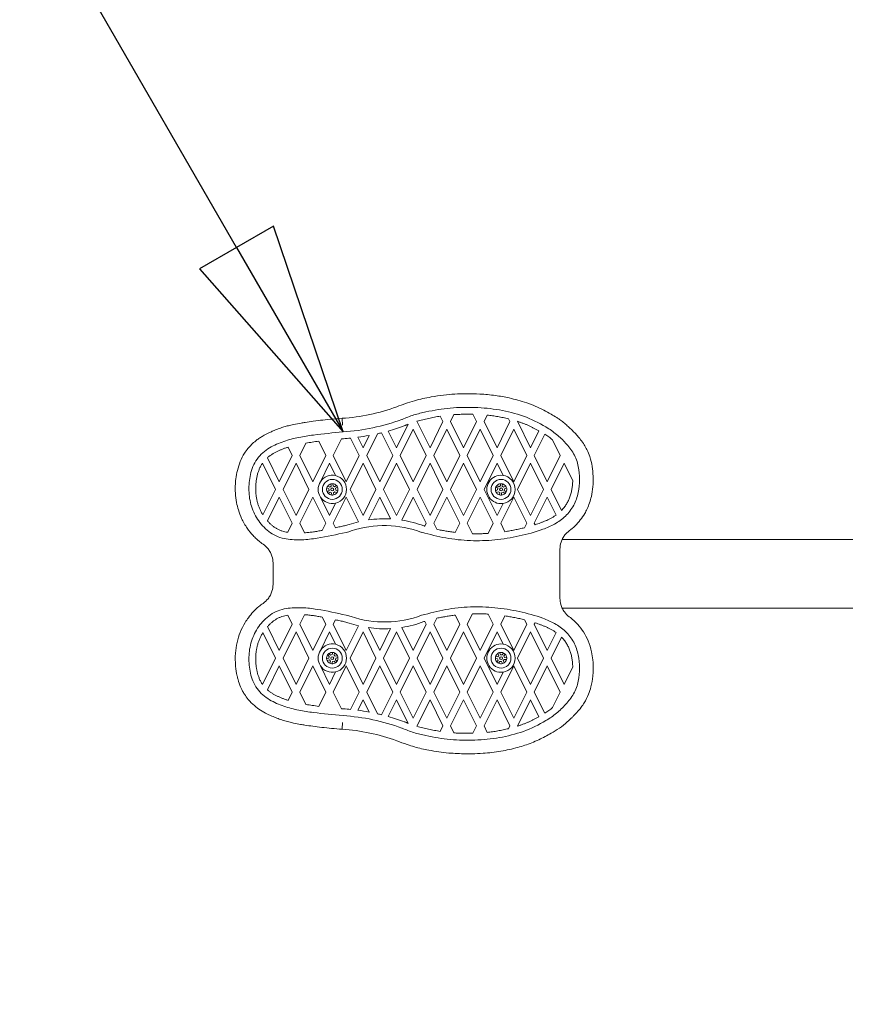
# Model space of a CAD drawing. Units: millimetres. Extents: x 8014 to 20859, y 8616 to 17667.
# Drawn here: x 11291 to 12022, y 11497 to 12364 of the extents above; entities that cross this region are included whole.
import ezdxf

# ---------------------------------------------------------------- set-up
doc = ezdxf.new("R2010")
doc.units = ezdxf.units.MM
doc.header["$LTSCALE"] = 75
for name, color, linetype, lineweight in [('Dimension (ISO)', 7, 'Continuous', 18), ('Symbol (ISO)', 7, 'Continuous', 25), ('Visible (ISO)', 7, 'Continuous', 18)]:
    doc.layers.add(name, color=color, linetype=linetype, lineweight=lineweight)
doc.styles.add('Note Text (ISO)', font='tahoma.ttf')
doc.dimstyles.new('Aplay Dimension Styles M', dxfattribs={"dimscale": 75, "dimtxt": 2.5, "dimasz": 2.5, "dimexe": 3.175, "dimexo": 2, "dimgap": 0.762, "dimtad": 1, "dimdec": 1, "dimlfac": 0.001, "dimrnd": 1e-08, "dimzin": 0, "dimdsep": 46, "dimtxsty": 'Note Text (ISO)', "dimcen": 0.09, "dimdle": 10, "dimclrd": 256, "dimclre": 256, "dimclrt": 7, "dimadec": 0, "dimazin": 0, "dimtfac": 1.40208, "dimtofl": 0, "dimtmove": 0, "dimatfit": 3, "dimfxl": 1, "dimtolj": 1, "dimtzin": 0, "dimlwd": -1, "dimlwe": -1, "dimarcsym": 0})

# ---------------------------------------------------------------- blocks, each defined once
blk = doc.blocks.new('*D35')
at = {"layer": 'Defpoints', "color": 0, "transparency": 16777216}
for p in [(9616.02, 15026.33), (20828.76, 14010.73), (20828.76, 8926.36)]:
    blk.add_point(p, dxfattribs=at)
at = {"layer": 'Dimension (ISO)', "transparency": 16777216}
for p, q in [((9616.02, 14876.33), (9616.02, 8688.23)), ((20828.76, 13860.73), (20828.76, 8688.23)), ((9803.52, 8926.36), (20641.26, 8926.36))]:
    blk.add_line(p, q, dxfattribs=at)
for points in [[(9803.52, 8957.61), (9803.52, 8895.11), (9616.02, 8926.36)], [(20641.26, 8957.61), (20641.26, 8895.11), (20828.76, 8926.36)]]:
    blk.add_solid(points, dxfattribs=at)
at = {"layer": 'Dimension (ISO)', "color": 7, "transparency": 16777216, "insert": (15222.39, 9175.04), "char_height": 187.5, "attachment_point": 2, "style": 'Note Text (ISO)'}
blk.add_mtext('\\A1;11.2 m', dxfattribs=at)
blk = doc.blocks.new('*D36')
at = {"layer": 'Defpoints', "color": 0, "transparency": 16777216}
for p in [(12019.38, 17667.07), (8269.29, 10063.81), (11568.2, 10063.81)]:
    blk.add_point(p, dxfattribs=at)
at = {"layer": 'Dimension (ISO)', "transparency": 16777216}
for p, q in [((11869.38, 17667.07), (8031.16, 17667.07)), ((8269.29, 17479.57), (8269.29, 10251.31)), ((11418.2, 10063.81), (8031.16, 10063.81))]:
    blk.add_line(p, q, dxfattribs=at)
for points in [[(8238.04, 17479.57), (8300.54, 17479.57), (8269.29, 17667.07)], [(8238.04, 10251.31), (8300.54, 10251.31), (8269.29, 10063.81)]]:
    blk.add_solid(points, dxfattribs=at)
at = {"layer": 'Dimension (ISO)', "color": 7, "transparency": 16777216, "insert": (8017.21, 13865.44), "char_height": 187.5, "attachment_point": 2, "rotation": 90, "style": 'Note Text (ISO)'}
blk.add_mtext('\\A1;7.6 m', dxfattribs=at)
blk = doc.blocks.new('Balloon12')
at = {"layer": 'Symbol (ISO)'}
for p, q in [((153.086, 162.18), (150.708, 166.298)), ((153.519, 162.43), (152.653, 161.93)), ((154.336, 160.015), (153.519, 162.43)), ((153.086, 162.18), (154.336, 160.015)), ((152.653, 161.93), (154.336, 160.015))]:
    blk.add_line(p, q, dxfattribs=at)
at = {"layer": 'Symbol (ISO)', "flags": 128}
blk.add_lwpolyline([(152.653, 161.93), (154.336, 160.015), (153.519, 162.43), (152.653, 161.93)], dxfattribs=at)
at = {"layer": 'Symbol (ISO)'}
blk.add_solid([(152.653, 161.93), (154.336, 160.015), (153.519, 162.43), (152.653, 161.93)], dxfattribs=at)

msp = doc.modelspace()

# ---------------------------------------------------------------- linework, layer by layer
at = {"layer": 'Visible (ISO)'}
for p, q in [((11640.22, 12010.58), (11651.77, 11987.2)), ((11651.77, 11987.2), (11663.16, 12010.27)), ((11663.16, 12010.27), (11660.81, 12015.04)), ((11672.85, 12016.34), (11669.86, 12010.27)), ((11669.86, 12010.27), (11681.25, 11987.2)), ((11681.25, 11987.2), (11692.65, 12010.27)), ((11692.65, 12010.27), (11689.48, 12016.69)), ((11702.12, 12015.91), (11699.34, 12010.27)), ((11699.34, 12010.27), (11710.74, 11987.2)), ((11710.74, 11987.2), (11722.14, 12010.27)), ((11722.14, 12010.27), (11720.96, 12012.65)), ((11728.73, 12010.47), (11740.22, 11987.2)), ((11614.99, 12001.95), (11622.28, 11987.2)), ((11622.28, 11987.2), (11632.54, 12007.96)), ((11637.02, 12003.5), (11625.63, 11980.42)), ((11648.42, 11980.42), (11637.02, 12003.5)), ((11666.51, 12003.5), (11655.11, 11980.42)), ((11677.91, 11980.42), (11666.51, 12003.5)), ((11696, 12003.5), (11684.6, 11980.42)), ((11707.39, 11980.42), (11696, 12003.5)), ((11725.48, 12003.5), (11714.08, 11980.42)), ((11736.88, 11980.42), (11725.48, 12003.5)), ((11740.22, 11987.2), (11747.58, 12002.1)), ((11559.96, 11980.42), (11553.75, 11993.01)), ((11573.88, 11995.04), (11566.65, 11980.42)), ((11589.45, 11980.42), (11581.91, 11995.69)), ((11588.24, 11996.42), (11592.79, 11987.2)), ((11592.79, 11987.2), (11598.13, 11998)), ((11605.59, 11999.55), (11596.14, 11980.42)), ((11618.93, 11980.42), (11609.08, 12000.38)), ((11752.8, 11999.1), (11743.57, 11980.42)), ((11766.36, 11980.42), (11759.59, 11994.13)), ((11530.48, 11980.42), (11526.83, 11987.8)), ((11542.55, 11991.33), (11537.17, 11980.42)), ((11508.65, 11978.47), (11519.08, 11957.34)), ((11519.08, 11957.34), (11530.48, 11980.42)), ((11537.17, 11980.42), (11548.57, 11957.34)), ((11548.57, 11957.34), (11559.96, 11980.42)), ((11566.65, 11980.42), (11578.05, 11957.34)), ((11578.05, 11957.34), (11589.45, 11980.42)), ((11596.14, 11980.42), (11607.54, 11957.34)), ((11607.54, 11957.34), (11618.93, 11980.42)), ((11625.63, 11980.42), (11637.02, 11957.34)), ((11637.02, 11957.34), (11648.42, 11980.42)), ((11655.11, 11980.42), (11666.51, 11957.34)), ((11666.51, 11957.34), (11677.91, 11980.42)), ((11684.6, 11980.42), (11696, 11957.34)), ((11696, 11957.34), (11707.39, 11980.42)), ((11714.08, 11980.42), (11725.48, 11957.34)), ((11725.48, 11957.34), (11736.88, 11980.42)), ((11743.57, 11980.42), (11754.97, 11957.34)), ((11754.97, 11957.34), (11766.36, 11980.42)), ((11515.73, 11950.57), (11504.31, 11973.7)), ((11533.82, 11973.65), (11522.43, 11950.57)), ((11545.22, 11950.57), (11533.82, 11973.65)), ((11563.31, 11973.65), (11555.23, 11957.29)), ((11568.71, 11962.71), (11563.31, 11973.65)), ((11592.79, 11973.65), (11581.4, 11950.57)), ((11604.19, 11950.57), (11592.79, 11973.65)), ((11622.28, 11973.65), (11610.88, 11950.57)), ((11633.68, 11950.57), (11622.28, 11973.65)), ((11651.77, 11973.65), (11640.37, 11950.57)), ((11663.16, 11950.57), (11651.77, 11973.65)), ((11681.25, 11973.65), (11669.86, 11950.57)), ((11692.65, 11950.57), (11681.25, 11973.65)), ((11710.74, 11973.65), (11699.34, 11950.57)), ((11716.03, 11962.93), (11710.74, 11973.65)), ((11740.22, 11973.65), (11728.83, 11950.57)), ((11751.62, 11950.57), (11740.22, 11973.65)), ((11769.71, 11973.65), (11758.31, 11950.57)), ((11777.38, 11958.11), (11769.71, 11973.65)), ((11504.66, 11928.15), (11515.73, 11950.57)), ((11522.43, 11950.57), (11533.82, 11927.49)), ((11533.82, 11927.49), (11545.22, 11950.57)), ((11562.74, 11951.1), (11560.96, 11951.96)), ((11561.21, 11948.49), (11562.85, 11949.6)), ((11561.7, 11953.47), (11563.48, 11952.6)), ((11562.85, 11949.6), (11562.74, 11951.1)), ((11563.48, 11952.6), (11564.72, 11953.44)), ((11564.72, 11953.44), (11564.58, 11955.42)), ((11566.25, 11955.54), (11566.39, 11953.56)), ((11566.39, 11953.56), (11567.74, 11952.91)), ((11567.74, 11952.91), (11569.38, 11954.01)), ((11570.32, 11952.63), (11568.68, 11951.52)), ((11568.68, 11951.52), (11568.78, 11950.02)), ((11568.78, 11950.02), (11570.56, 11949.16)), ((11581.4, 11950.57), (11592.79, 11927.49)), ((11592.79, 11927.49), (11604.19, 11950.57)), ((11610.88, 11950.57), (11622.28, 11927.49)), ((11622.28, 11927.49), (11633.68, 11950.57)), ((11640.37, 11950.57), (11651.77, 11927.49)), ((11651.77, 11927.49), (11663.16, 11950.57)), ((11669.86, 11950.57), (11681.25, 11927.49)), ((11681.25, 11927.49), (11692.65, 11950.57)), ((11699.34, 11950.57), (11710.74, 11927.49)), ((11709.43, 11949.24), (11711.23, 11950.07)), ((11711.36, 11951.57), (11709.74, 11952.7)), ((11710.7, 11954.07), (11712.32, 11952.94)), ((11711.23, 11950.07), (11711.36, 11951.57)), ((11712.32, 11952.94), (11713.68, 11953.57)), ((11713.68, 11953.57), (11713.85, 11955.54)), ((11715.52, 11955.4), (11715.35, 11953.43)), ((11715.35, 11953.43), (11716.58, 11952.57)), ((11716.58, 11952.57), (11718.37, 11953.4)), ((11717.28, 11951.05), (11717.15, 11949.55)), ((11717.15, 11949.55), (11718.77, 11948.42)), ((11719.08, 11951.88), (11717.28, 11951.05)), ((11728.83, 11950.57), (11740.22, 11927.49)), ((11740.22, 11927.49), (11751.62, 11950.57)), ((11758.31, 11950.57), (11767.47, 11932.03)), ((11519.08, 11943.79), (11508.7, 11922.78)), ((11530.48, 11920.72), (11519.08, 11943.79)), ((11548.57, 11943.79), (11537.17, 11920.72)), ((11559.96, 11920.72), (11548.57, 11943.79)), ((11555.27, 11943.76), (11563.31, 11927.49)), ((11563.79, 11948.21), (11562.15, 11947.1)), ((11565.14, 11947.56), (11563.79, 11948.21)), ((11565.28, 11945.58), (11565.14, 11947.56)), ((11578.05, 11943.79), (11566.65, 11920.72)), ((11568.05, 11948.52), (11566.81, 11947.68)), ((11566.81, 11947.68), (11566.95, 11945.7)), ((11569.83, 11947.65), (11568.05, 11948.52)), ((11588.8, 11922.04), (11578.05, 11943.79)), ((11607.54, 11943.79), (11597.62, 11923.72)), ((11617.03, 11924.58), (11607.54, 11943.79)), ((11637.02, 11943.79), (11627.02, 11923.53)), ((11648.42, 11920.72), (11637.02, 11943.79)), ((11666.51, 11943.79), (11655.11, 11920.72)), ((11677.91, 11920.72), (11666.51, 11943.79)), ((11696, 11943.79), (11684.6, 11920.72)), ((11707.39, 11920.72), (11696, 11943.79)), ((11711.94, 11948.55), (11710.14, 11947.72)), ((11713.16, 11947.69), (11711.94, 11948.55)), ((11712.99, 11945.72), (11713.16, 11947.69)), ((11725.48, 11943.79), (11714.08, 11920.72)), ((11714.83, 11947.55), (11714.66, 11945.58)), ((11716.19, 11948.18), (11714.83, 11947.55)), ((11717.81, 11947.05), (11716.19, 11948.18)), ((11736.88, 11920.72), (11725.48, 11943.79)), ((11754.97, 11943.79), (11743.57, 11920.72)), ((11762.76, 11928.01), (11754.97, 11943.79)), ((11563.31, 11927.49), (11568.7, 11938.41)), ((11710.74, 11927.49), (11716.02, 11938.18)), ((11526.56, 11912.79), (11530.48, 11920.72)), ((11537.17, 11920.72), (11541.3, 11912.34)), ((11556.9, 11914.51), (11559.96, 11920.72)), ((11566.65, 11920.72), (11568.56, 11916.87)), ((11647.17, 11918.18), (11648.42, 11920.72)), ((11655.11, 11920.72), (11657.73, 11915.42)), ((11673.93, 11912.66), (11677.91, 11920.72)), ((11684.6, 11920.72), (11689.15, 11911.49)), ((11702.98, 11911.78), (11707.39, 11920.72)), ((11714.08, 11920.72), (11717.72, 11913.35)), ((11734.96, 11916.83), (11736.88, 11920.72)), ((11743.57, 11920.72), (11744.2, 11919.44)), ((11842.03, 11906.46), (11768.03, 11906.46)), ((12024.08, 11906.46), (11842.03, 11906.46)), ((11766.18, 11854.56), (11766.18, 11898.07)), ((11513.55, 11885.79), (11513.55, 11866.83)), ((11768.03, 11846.16), (11842.03, 11846.16)), ((12024.08, 11846.16), (11842.03, 11846.16)), ((11530.48, 11831.91), (11526.56, 11839.84)), ((11541.3, 11840.28), (11537.17, 11831.91)), ((11559.96, 11831.91), (11556.9, 11838.12)), ((11657.73, 11837.2), (11655.11, 11831.91)), ((11677.91, 11831.91), (11673.93, 11839.97)), ((11689.15, 11841.13), (11684.6, 11831.91)), ((11707.39, 11831.91), (11702.98, 11840.85)), ((11717.72, 11839.27), (11714.08, 11831.91)), ((11508.7, 11829.85), (11519.08, 11808.83)), ((11519.08, 11808.83), (11530.48, 11831.91)), ((11537.17, 11831.91), (11548.57, 11808.83)), ((11548.57, 11808.83), (11559.96, 11831.91)), ((11568.56, 11835.76), (11566.65, 11831.91)), ((11566.65, 11831.91), (11578.05, 11808.83)), ((11578.05, 11808.83), (11588.8, 11830.59)), ((11597.62, 11828.91), (11607.54, 11808.83)), ((11627.02, 11829.09), (11637.02, 11808.83)), ((11637.02, 11808.83), (11648.42, 11831.91)), ((11648.42, 11831.91), (11647.17, 11834.44)), ((11655.11, 11831.91), (11666.51, 11808.83)), ((11666.51, 11808.83), (11677.91, 11831.91)), ((11684.6, 11831.91), (11696, 11808.83)), ((11696, 11808.83), (11707.39, 11831.91)), ((11714.08, 11831.91), (11725.48, 11808.83)), ((11725.48, 11808.83), (11736.88, 11831.91)), ((11736.88, 11831.91), (11734.96, 11835.8)), ((11744.2, 11833.18), (11743.57, 11831.91)), ((11743.57, 11831.91), (11754.97, 11808.83)), ((11515.73, 11802.06), (11504.66, 11824.48)), ((11533.82, 11825.13), (11522.43, 11802.06)), ((11545.22, 11802.06), (11533.82, 11825.13)), ((11563.31, 11825.13), (11555.27, 11808.86)), ((11568.7, 11814.22), (11563.31, 11825.13)), ((11592.79, 11825.13), (11581.4, 11802.06)), ((11604.19, 11802.06), (11592.79, 11825.13)), ((11607.54, 11808.83), (11617.03, 11828.04)), ((11622.28, 11825.13), (11610.88, 11802.06)), ((11633.68, 11802.06), (11622.28, 11825.13)), ((11651.77, 11825.13), (11640.37, 11802.06)), ((11663.16, 11802.06), (11651.77, 11825.13)), ((11681.25, 11825.13), (11669.86, 11802.06)), ((11692.65, 11802.06), (11681.25, 11825.13)), ((11710.74, 11825.13), (11699.34, 11802.06)), ((11716.02, 11814.44), (11710.74, 11825.13)), ((11740.22, 11825.13), (11728.83, 11802.06)), ((11751.62, 11802.06), (11740.22, 11825.13)), ((11754.97, 11808.83), (11762.76, 11824.61)), ((11767.47, 11820.6), (11758.31, 11802.06)), ((11563.07, 11803.54), (11561.67, 11804.93)), ((11562.7, 11802.09), (11563.07, 11803.54)), ((11562.84, 11806.13), (11564.25, 11804.74)), ((11564.25, 11804.74), (11565.7, 11805.13)), ((11565.7, 11805.13), (11566.2, 11807.05)), ((11567.82, 11806.63), (11567.32, 11804.71)), ((11567.32, 11804.71), (11568.39, 11803.66)), ((11568.39, 11803.66), (11570.29, 11804.18)), ((11570.74, 11802.57), (11568.83, 11802.04)), ((11709.43, 11803.38), (11711.4, 11803.19)), ((11711.4, 11803.19), (11712.27, 11804.41)), ((11712.27, 11804.41), (11711.45, 11806.21)), ((11712.98, 11806.9), (11713.8, 11805.1)), ((11713.8, 11805.1), (11715.29, 11804.96)), ((11715.29, 11804.96), (11716.44, 11806.57)), ((11717.8, 11805.59), (11716.65, 11803.98)), ((11716.65, 11803.98), (11717.27, 11802.62)), ((11717.27, 11802.62), (11719.24, 11802.43)), ((11504.31, 11778.93), (11515.73, 11802.06)), ((11519.08, 11795.28), (11508.65, 11774.16)), ((11530.48, 11772.21), (11519.08, 11795.28)), ((11522.43, 11802.06), (11533.82, 11778.98)), ((11533.82, 11778.98), (11545.22, 11802.06)), ((11548.57, 11795.28), (11537.17, 11772.21)), ((11559.96, 11772.21), (11548.57, 11795.28)), ((11555.23, 11795.34), (11563.31, 11778.98)), ((11560.79, 11801.57), (11562.7, 11802.09)), ((11563.14, 11800.48), (11561.23, 11799.95)), ((11564.21, 11799.42), (11563.14, 11800.48)), ((11563.71, 11797.51), (11564.21, 11799.42)), ((11565.83, 11799), (11565.33, 11797.09)), ((11567.28, 11799.4), (11565.83, 11799)), ((11578.05, 11795.28), (11566.65, 11772.21)), ((11568.68, 11798.01), (11567.28, 11799.4)), ((11568.83, 11802.04), (11568.45, 11800.59)), ((11568.45, 11800.59), (11569.86, 11799.2)), ((11589.45, 11772.21), (11578.05, 11795.28)), ((11581.4, 11802.06), (11592.79, 11778.98)), ((11592.79, 11778.98), (11604.19, 11802.06)), ((11607.54, 11795.28), (11596.14, 11772.21)), ((11618.93, 11772.21), (11607.54, 11795.28)), ((11610.88, 11802.06), (11622.28, 11778.98)), ((11622.28, 11778.98), (11633.68, 11802.06)), ((11637.02, 11795.28), (11625.63, 11772.21)), ((11648.42, 11772.21), (11637.02, 11795.28)), ((11640.37, 11802.06), (11651.77, 11778.98)), ((11651.77, 11778.98), (11663.16, 11802.06)), ((11666.51, 11795.28), (11655.11, 11772.21)), ((11677.91, 11772.21), (11666.51, 11795.28)), ((11669.86, 11802.06), (11681.25, 11778.98)), ((11681.25, 11778.98), (11692.65, 11802.06)), ((11696, 11795.28), (11684.6, 11772.21)), ((11707.39, 11772.21), (11696, 11795.28)), ((11699.34, 11802.06), (11710.74, 11778.98)), ((11711.24, 11801.52), (11709.27, 11801.71)), ((11710.71, 11798.54), (11711.86, 11800.15)), ((11711.86, 11800.15), (11711.24, 11801.52)), ((11713.22, 11799.18), (11712.07, 11797.57)), ((11714.72, 11799.03), (11713.22, 11799.18)), ((11725.48, 11795.28), (11714.08, 11772.21)), ((11715.54, 11797.23), (11714.72, 11799.03)), ((11717.11, 11800.95), (11716.24, 11799.73)), ((11716.24, 11799.73), (11717.06, 11797.93)), ((11719.08, 11800.76), (11717.11, 11800.95)), ((11736.88, 11772.21), (11725.48, 11795.28)), ((11728.83, 11802.06), (11740.22, 11778.98)), ((11740.22, 11778.98), (11751.62, 11802.06)), ((11754.97, 11795.28), (11743.57, 11772.21)), ((11766.36, 11772.21), (11754.97, 11795.28)), ((11758.31, 11802.06), (11769.71, 11778.98)), ((11769.71, 11778.98), (11777.38, 11794.52)), ((11563.31, 11778.98), (11568.71, 11789.92)), ((11710.74, 11778.98), (11716.03, 11789.69)), ((11526.83, 11764.83), (11530.48, 11772.21)), ((11537.17, 11772.21), (11542.55, 11761.3)), ((11553.75, 11759.62), (11559.96, 11772.21)), ((11566.65, 11772.21), (11573.88, 11757.58)), ((11581.91, 11756.94), (11589.45, 11772.21)), ((11596.14, 11772.21), (11605.59, 11753.08)), ((11609.08, 11752.25), (11618.93, 11772.21)), ((11625.63, 11772.21), (11637.02, 11749.13)), ((11637.02, 11749.13), (11648.42, 11772.21)), ((11655.11, 11772.21), (11666.51, 11749.13)), ((11666.51, 11749.13), (11677.91, 11772.21)), ((11684.6, 11772.21), (11696, 11749.13)), ((11696, 11749.13), (11707.39, 11772.21)), ((11714.08, 11772.21), (11725.48, 11749.13)), ((11725.48, 11749.13), (11736.88, 11772.21)), ((11743.57, 11772.21), (11752.8, 11753.52)), ((11759.59, 11758.5), (11766.36, 11772.21)), ((11592.79, 11765.43), (11588.24, 11756.21)), ((11598.13, 11754.63), (11592.79, 11765.43)), ((11622.28, 11765.43), (11614.99, 11750.68)), ((11632.54, 11744.66), (11622.28, 11765.43)), ((11651.77, 11765.43), (11640.22, 11742.05)), ((11663.16, 11742.35), (11651.77, 11765.43)), ((11681.25, 11765.43), (11669.86, 11742.35)), ((11692.65, 11742.35), (11681.25, 11765.43)), ((11710.74, 11765.43), (11699.34, 11742.35)), ((11722.14, 11742.35), (11710.74, 11765.43)), ((11740.22, 11765.43), (11728.73, 11742.16)), ((11747.58, 11750.53), (11740.22, 11765.43)), ((11660.81, 11737.59), (11663.16, 11742.35)), ((11669.86, 11742.35), (11672.85, 11736.29)), ((11689.48, 11735.94), (11692.65, 11742.35)), ((11699.34, 11742.35), (11702.12, 11736.72)), ((11720.96, 11739.97), (11722.14, 11742.35))]:
    msp.add_line(p, q, dxfattribs=at)
for centre, radius in [((11565.76, 11950.56), 8.76), ((11714.26, 11950.56), 8.76), ((11565.76, 11950.56), 1.25), ((11714.26, 11950.56), 1.25), ((11565.76, 11802.07), 8.76), ((11565.76, 11802.07), 1.25), ((11714.26, 11802.07), 8.76), ((11714.26, 11802.07), 1.25)]:
    msp.add_circle(centre, radius, dxfattribs=at)
for centre, radius, start, end in [((11562.97, 12186.48), 173.73, 273.7494, 290.05919), ((11563.01, 12186.16), 185.41, 273.76049, 290.17805), ((11625.24, 12016.82), 5, 290.17805, 292.57166), ((11563.07, 12185.74), 190.98, 285.77645, 290.34343), ((11563.07, 12185.74), 190.98, 273.75124, 275.66138), ((11563.07, 12185.74), 190.98, 277.57301, 280.57835), ((11563.07, 12185.74), 190.98, 282.86291, 283.93994), ((11565.76, 11950.56), 12.5, 76.36315, 147.41999), ((11565.76, 11950.56), 12.5, 283.58552, 76.36315), ((11714.26, 11950.56), 12.5, 81.84632, 278.10593), ((11714.26, 11950.56), 12.5, 278.10593, 81.84632), ((11565.76, 11950.56), 12.5, 147.41999, 212.92947), ((11565.76, 11950.56), 5, 163.70744, 204.41553), ((11565.76, 11950.56), 5, 144.41553, 163.70744), ((11565.76, 11950.56), 5, 103.70744, 144.41553), ((11565.76, 11950.56), 5, 84.41553, 103.70744), ((11565.76, 11950.56), 5, 43.70744, 84.41553), ((11565.76, 11950.56), 5, 24.41553, 43.70744), ((11565.76, 11950.56), 5, 343.70744, 24.41553), ((11714.26, 11950.56), 5, 154.65328, 195.36137), ((11714.26, 11950.56), 5, 135.36137, 154.65328), ((11714.26, 11950.56), 5, 94.65328, 135.36137), ((11714.26, 11950.56), 5, 75.36137, 94.65328), ((11714.26, 11950.56), 5, 34.65328, 75.36137), ((11714.26, 11950.56), 5, 15.36137, 34.65328), ((11714.26, 11950.56), 5, 334.65328, 15.36137), ((11565.76, 11950.56), 12.5, 212.92947, 283.58552), ((11565.76, 11950.56), 5, 204.41553, 223.70744), ((11565.76, 11950.56), 5, 223.70744, 264.41553), ((11565.76, 11950.56), 5, 264.41553, 283.70744), ((11565.76, 11950.56), 5, 283.70744, 324.41553), ((11565.76, 11950.56), 5, 324.41553, 343.70744), ((11714.26, 11950.56), 5, 195.36137, 214.65328), ((11714.26, 11950.56), 5, 214.65328, 255.36137), ((11714.26, 11950.56), 5, 255.36137, 274.65328), ((11714.26, 11950.56), 5, 274.65328, 315.36137), ((11714.26, 11950.56), 5, 315.36137, 334.65328), ((11611.7, 11825.76), 98.96, 86.91757, 98.18082), ((11566.61, 11961.43), 44, 283.15522, 288.38686), ((11611.7, 11825.76), 98.96, 103.38411, 108.38686), ((11611.7, 11825.76), 92.96, 69.40296, 108.38686), ((11611.7, 11825.76), 98.96, 69.50776, 81.09885), ((11566.61, 11961.43), 50, 283.15522, 288.38686), ((11566.61, 11791.2), 50, 71.61314, 76.84478), ((11611.7, 11926.86), 92.96, 251.61314, 290.59704), ((11566.61, 11791.2), 44, 71.61314, 76.84478), ((11611.7, 11926.86), 98.96, 251.61314, 256.61589), ((11611.7, 11926.86), 98.96, 261.81918, 273.08243), ((11611.7, 11926.86), 98.96, 278.90115, 290.49224), ((11565.76, 11802.07), 12.5, 76.41448, 147.07053), ((11565.76, 11802.07), 12.5, 283.63685, 76.41448), ((11714.26, 11802.07), 12.5, 81.89407, 278.15368), ((11714.26, 11802.07), 12.5, 278.15368, 81.89407), ((11565.76, 11802.07), 12.5, 147.07053, 212.58001), ((11565.76, 11802.07), 5, 145.03914, 185.74723), ((11565.76, 11802.07), 5, 125.74723, 145.03914), ((11565.76, 11802.07), 5, 85.03914, 125.74723), ((11565.76, 11802.07), 5, 65.74723, 85.03914), ((11565.76, 11802.07), 5, 25.03914, 65.74723), ((11565.76, 11802.07), 5, 325.03914, 5.74723), ((11565.76, 11802.07), 5, 5.74723, 25.03914), ((11714.26, 11802.07), 5, 164.829, 184.12091), ((11714.26, 11802.07), 5, 124.12091, 164.829), ((11714.26, 11802.07), 5, 104.829, 124.12091), ((11714.26, 11802.07), 5, 64.12091, 104.829), ((11714.26, 11802.07), 5, 44.829, 64.12091), ((11714.26, 11802.07), 5, 4.12091, 44.829), ((11714.26, 11802.07), 5, 344.829, 4.12091), ((11565.76, 11802.07), 12.5, 212.58001, 283.63685), ((11565.76, 11802.07), 5, 185.74723, 205.03914), ((11565.76, 11802.07), 5, 205.03914, 245.74723), ((11565.76, 11802.07), 5, 245.74723, 265.03914), ((11565.76, 11802.07), 5, 265.03914, 305.74723), ((11565.76, 11802.07), 5, 305.74723, 325.03914), ((11714.26, 11802.07), 5, 184.12091, 224.829), ((11714.26, 11802.07), 5, 224.829, 244.12091), ((11714.26, 11802.07), 5, 244.12091, 284.829), ((11714.26, 11802.07), 5, 284.829, 304.12091), ((11714.26, 11802.07), 5, 304.12091, 344.829), ((11563.01, 11566.46), 185.41, 69.82195, 86.23951), ((11563.07, 11566.89), 190.98, 84.33862, 86.24876), ((11563.07, 11566.89), 190.98, 79.42165, 82.42699), ((11563.07, 11566.89), 190.98, 76.06006, 77.13709), ((11563.07, 11566.89), 190.98, 69.65657, 74.22355), ((11562.97, 11566.14), 173.73, 69.94083, 86.25058), ((11625.24, 11735.8), 5, 67.42834, 69.82195)]:
    msp.add_arc(centre, radius, start, end, dxfattribs=at)
for points, knots in [([(11774.32, 11914.17), (11778.01, 11916.88), (11781.25, 11920.11), (11785.47, 11925.5), (11786.77, 11927.41), (11788.68, 11930.69), (11789.37, 11932), (11791.67, 11936.87), (11792.93, 11940.62), (11794.42, 11947.15), (11794.85, 11949.95), (11795.39, 11955.94), (11795.47, 11959.11), (11795.23, 11965.12), (11794.96, 11967.94), (11794, 11973.67), (11793.31, 11976.59), (11791.66, 11981.52), (11790.84, 11983.56), (11789.14, 11987.03), (11788.35, 11988.45), (11786.53, 11991.39), (11785.48, 11992.88), (11783.44, 11995.53), (11782.47, 11996.68), (11780.49, 11998.91), (11779.49, 11999.98), (11777.67, 12001.85), (11776.85, 12002.68), (11774.91, 12004.56), (11773.78, 12005.62), (11771.53, 12007.62), (11770.4, 12008.57), (11768.08, 12010.43), (11766.87, 12011.34), (11764.87, 12012.73), (11764.11, 12013.23), (11761.68, 12014.79), (11760.01, 12015.77), (11756.25, 12017.92), (11754.11, 12019.09), (11749.49, 12021.47), (11747, 12022.67), (11741.94, 12024.85), (11739.41, 12025.83), (11734.29, 12027.61), (11731.71, 12028.41), (11726.59, 12029.83), (11724.05, 12030.45), (11717.42, 12031.9), (11713.32, 12032.62), (11704.71, 12033.8), (11700.21, 12034.22), (11691.55, 12034.68), (11687.39, 12034.76), (11680.03, 12034.7), (11676.79, 12034.61), (11670.28, 12034.24), (11667, 12033.96), (11660.04, 12033.13), (11656.36, 12032.56), (11647.85, 12031.06), (11642.92, 12030.04), (11632.6, 12027.08), (11627.51, 12025.15), (11622.55, 12023.29)], [-24.568631, -24.568631, -24.568631, -24.568631, -23.376517, -23.376517, -22.763238, -22.763238, -22.376632, -22.376632, -21.34519, -21.34519, -20.576982, -20.576982, -19.707057, -19.707057, -18.929967, -18.929967, -18.138929, -18.138929, -17.562902, -17.562902, -17.133633, -17.133633, -16.648412, -16.648412, -16.240238, -16.240238, -15.829189, -15.829189, -15.496262, -15.496262, -15.060775, -15.060775, -14.65167, -14.65167, -14.242566, -14.242566, -13.996002, -13.996002, -13.448426, -13.448426, -12.74796, -12.74796, -11.967753, -11.967753, -11.196774, -11.196774, -10.425796, -10.425796, -9.678936, -9.678936, -8.483927, -8.483927, -7.180129, -7.180129, -5.97791, -5.97791, -5.042073, -5.042073, -4.106237, -4.106237, -3.029878, -3.029878, -1.586931, -1.586931, 0, 0, 0, 0]), ([(11627.16, 12012.21), (11630.63, 12013.59), (11637.47, 12016.32), (11651.71, 12019.63), (11669.55, 12022.65), (11691.3, 12023.04), (11713, 12021.01), (11734.33, 12015.7), (11750.98, 12007.63), (11763.28, 11999.31), (11771.43, 11991.32), (11778.86, 11982.25), (11782.75, 11970.94), (11783.72, 11959.26), (11782.71, 11947.58), (11778.76, 11936.27), (11771.42, 11926.64), (11761.77, 11919.81), (11747.98, 11913.96), (11730.33, 11909.26), (11708.93, 11905.69), (11687.22, 11905.02), (11665.54, 11907.36), (11651.46, 11910.97), (11644.41, 11912.78)], [-35.557782, -35.557782, -35.557782, -35.557782, -34.43849, -33.351807, -31.182336, -29.020716, -26.84793, -24.656636, -22.465591, -21.331916, -20.218657, -19.048252, -17.852016, -16.701122, -15.548186, -14.358579, -13.156824, -11.97864, -10.853646, -8.678593, -6.515913, -4.356608, -2.183198, 0, 0, 0, 0]), ([(11574.33, 12013.12), (11571.64, 12012.9), (11568.94, 12012.69), (11563.29, 12012.2), (11560.34, 12011.92), (11554.6, 12011.31), (11551.81, 12010.97), (11546.65, 12010.26), (11544.26, 12009.9), (11540.72, 12009.32), (11539.56, 12009.13), (11536.16, 12008.53), (11533.92, 12008.13), (11530.14, 12007.35), (11528.64, 12007.02), (11525.8, 12006.3), (11524.46, 12005.93), (11521.84, 12005.12), (11520.55, 12004.69), (11517.72, 12003.67), (11516.18, 12003.07), (11513.53, 12001.99), (11512.38, 12001.5), (11508.83, 11999.9), (11506.38, 11998.67), (11503.04, 11996.66), (11502.1, 11996.06), (11500.21, 11994.75), (11499.27, 11994.06), (11495.85, 11991.32), (11493.55, 11989.07), (11491.49, 11986.55), (11490.41, 11985.23), (11489.39, 11983.84), (11486.98, 11980.05), (11485.76, 11977.62), (11483.7, 11972.55), (11482.88, 11969.94), (11481.62, 11964.86), (11481.17, 11962.38), (11480.33, 11955.75), (11480.2, 11951.61), (11480.6, 11944.6), (11480.94, 11941.76), (11481.89, 11936.76), (11482.42, 11934.59), (11483.84, 11929.93), (11484.79, 11927.44), (11487.32, 11921.98), (11489, 11919.06), (11492.46, 11914.08), (11494.16, 11911.96), (11496.99, 11908.92), (11498, 11907.92), (11499.67, 11906.37), (11500.31, 11905.8), (11502.17, 11904.24), (11503.43, 11903.26), (11504.79, 11902.33)], [-16.841546, -16.841546, -16.841546, -16.841546, -16.0329, -16.0329, -15.156699, -15.156699, -14.334124, -14.334124, -13.625202, -13.625202, -13.281693, -13.281693, -12.613825, -12.613825, -12.181941, -12.181941, -11.802693, -11.802693, -11.423445, -11.423445, -10.954629, -10.954629, -10.602493, -10.602493, -9.863024, -9.863024, -9.564697, -9.564697, -9.258057, -9.258057, -8.420773, -8.420773, -8.420773, -7.982101, -7.982101, -7.276848, -7.276848, -6.543643, -6.543643, -5.867333, -5.867333, -4.733693, -4.733693, -3.959358, -3.959358, -3.358152, -3.358152, -2.648661, -2.648661, -1.756533, -1.756533, -1.024497, -1.024497, -0.647902, -0.647902, -0.418475, -0.418475, 0, 0, 0, 0]), ([(11574.33, 12013.12), (11574.33, 12013.12), (11574.34, 12012.97), (11574.38, 12012.38), (11574.41, 12011.94), (11574.49, 12010.85), (11574.54, 12010.2), (11574.62, 12009.11), (11574.65, 12008.72), (11574.69, 12008.13), (11574.71, 12007.93), (11574.73, 12007.54), (11574.75, 12007.35), (11574.76, 12007.15), (11574.76, 12007.14), (11574.76, 12007.14)], [-0.9429221, -0.9429221, -0.9429221, -0.9429221, -0.7085412, -0.7085412, -0.4741569, -0.4741569, -0.2397659, -0.2397659, -0.1185378, -0.1185378, -0.057606, -0.057606, 0, 0, 0.0019025, 0.0019025, 0.0019025, 0.0019025]), ([(11660.81, 12015.04), (11659.08, 12014.75), (11655.62, 12014.18), (11650.46, 12013.11), (11645.31, 12011.94), (11641.91, 12011.03), (11640.22, 12010.58)], [-2.107955, -2.107955, -2.107955, -2.107955, -1.582307, -1.055299, -0.526876, 0, 0, 0, 0]), ([(11689.48, 12016.69), (11688.1, 12016.71), (11685.32, 12016.75), (11681.16, 12016.7), (11677, 12016.58), (11674.23, 12016.42), (11672.85, 12016.34)], [0, 0, 0, 0, 0.415725, 0.83187, 1.248106, 1.663902, 1.663902, 1.663902, 1.663902]), ([(11720.96, 12012.65), (11719.41, 12013.02), (11716.3, 12013.75), (11711.6, 12014.63), (11706.87, 12015.37), (11703.71, 12015.73), (11702.12, 12015.91)], [0, 0, 0, 0, 0.478357, 0.956694, 1.434826, 1.912853, 1.912853, 1.912853, 1.912853]), ([(11747.58, 12002.1), (11746.06, 12002.92), (11743.77, 12004.15), (11740.69, 12005.7), (11738.36, 12006.8), (11736, 12007.82), (11733.6, 12008.77), (11731.18, 12009.66), (11729.55, 12010.2), (11728.73, 12010.47)], [0, 0, 0, 0, 0.520071, 0.778448, 1.035744, 1.292681, 1.550034, 1.807831, 2.066079, 2.066079, 2.066079, 2.066079]), ([(11632.54, 12007.96), (11632.29, 12007.86), (11631.79, 12007.65), (11631.03, 12007.33), (11630.26, 12007), (11629.73, 12006.78), (11629.46, 12006.67)], [0, 0, 0, 0, 0.0801382, 0.1625225, 0.2470414, 0.3336439, 0.3336439, 0.3336439, 0.3336439]), ([(11577.99, 11912.74), (11569.5, 11910.85), (11556.63, 11907.98), (11541.24, 11906.12), (11532.09, 11906.13), (11524.98, 11906.77), (11517.8, 11908.6), (11511.18, 11912.19), (11505.54, 11917.07), (11500.86, 11922.7), (11497.13, 11928.93), (11494.45, 11935.63), (11492.85, 11942.62), (11492.21, 11949.71), (11492.43, 11956.8), (11493.58, 11963.86), (11495.7, 11970.86), (11499.25, 11977.47), (11504.35, 11983.05), (11512.24, 11988.56), (11522.98, 11993.17), (11536.07, 11996.56), (11553.5, 11999.12), (11566.51, 12000.34), (11575.17, 12001.15)], [-22.221884, -22.221884, -22.221884, -22.221884, -19.612494, -18.26875, -17.581886, -16.872077, -16.131813, -15.37613, -14.635056, -13.908186, -13.187112, -12.467222, -11.752474, -11.043572, -10.33736, -9.627896, -8.90575, -8.150854, -7.395793, -6.660535, -5.280498, -3.91741, -2.610874, 0, 0, 0, 0]), ([(11553.75, 11993.01), (11551.88, 11992.73), (11548.15, 11992.19), (11544.42, 11991.62), (11542.55, 11991.33)], [0, 0, 0, 0, 0.565008, 1.131703, 1.131703, 1.131703, 1.131703]), ([(11759.59, 11994.13), (11759.06, 11994.58), (11757.98, 11995.48), (11756.3, 11996.76), (11754.58, 11997.97), (11753.39, 11998.73), (11752.8, 11999.1)], [0, 0, 0, 0, 0.2112572, 0.4216254, 0.6319003, 0.8433116, 0.8433116, 0.8433116, 0.8433116]), ([(11526.83, 11987.8), (11526.02, 11987.51), (11524.39, 11986.95), (11521.97, 11986), (11519.57, 11985), (11517.21, 11983.94), (11514.92, 11982.78), (11512.71, 11981.49), (11510.59, 11980.09), (11509.29, 11979.01), (11508.65, 11978.47)], [-2.056054, -2.056054, -2.056054, -2.056054, -1.79765, -1.537934, -1.277527, -1.018302, -0.761037, -0.505927, -0.252605, 0, 0, 0, 0]), ([(11504.31, 11973.7), (11503.78, 11972.88), (11502.7, 11971.24), (11501.46, 11968.55), (11500.44, 11965.75), (11499.64, 11962.87), (11499.02, 11959.93), (11498.6, 11956.96), (11498.36, 11953.96), (11498.3, 11950.95), (11498.42, 11947.93), (11498.71, 11944.93), (11499.19, 11941.96), (11499.87, 11939.04), (11500.74, 11936.18), (11501.84, 11933.41), (11503.12, 11930.71), (11504.15, 11929), (11504.66, 11928.15)], [0, 0, 0, 0, 0.293187, 0.587924, 0.885722, 1.18542, 1.485205, 1.785212, 2.085719, 2.386913, 2.68862, 2.990091, 3.290744, 3.590325, 3.888881, 4.18687, 4.485088, 4.783982, 4.783982, 4.783982, 4.783982]), ([(11767.47, 11932.03), (11767.88, 11932.46), (11768.7, 11933.32), (11769.83, 11934.69), (11770.9, 11936.12), (11771.88, 11937.61), (11772.79, 11939.15), (11773.61, 11940.73), (11774.34, 11942.36), (11774.99, 11944.02), (11775.55, 11945.71), (11776.19, 11948.01), (11776.79, 11950.95), (11777.24, 11954.51), (11777.34, 11956.91), (11777.38, 11958.11)], [-2.86058, -2.86058, -2.86058, -2.86058, -2.682554, -2.504561, -2.326407, -2.14805, -1.969651, -1.791364, -1.61307, -1.434931, -1.256555, -1.077805, -0.719239, -0.359804, 0, 0, 0, 0]), ([(11744.2, 11919.44), (11745.83, 11919.99), (11748.28, 11920.81), (11751.49, 11922.05), (11753.87, 11923.04), (11756.2, 11924.11), (11758.47, 11925.29), (11760.67, 11926.57), (11762.06, 11927.53), (11762.76, 11928.01)], [-2.052394, -2.052394, -2.052394, -2.052394, -1.535547, -1.277387, -1.01984, -0.763538, -0.508385, -0.25407, 0, 0, 0, 0]), ([(11508.7, 11922.78), (11509.3, 11922.12), (11510.5, 11920.83), (11512.47, 11919.05), (11514.55, 11917.44), (11516.38, 11916.27), (11517.9, 11915.45), (11519.06, 11914.9), (11520.25, 11914.41), (11521.88, 11913.83), (11523.98, 11913.25), (11525.7, 11912.94), (11526.56, 11912.79)], [0, 0, 0, 0, 0.266136, 0.530949, 0.793767, 1.053763, 1.182775, 1.311232, 1.439609, 1.568466, 1.828447, 2.091835, 2.091835, 2.091835, 2.091835]), ([(11568.56, 11916.87), (11569.91, 11917.14), (11572.6, 11917.68), (11575.29, 11918.28), (11576.62, 11918.58)], [-0.8247746, -0.8247746, -0.8247746, -0.8247746, -0.4112967, 0, 0, 0, 0]), ([(11646.35, 11918.46), (11646.49, 11918.42), (11646.76, 11918.32), (11647.03, 11918.23), (11647.17, 11918.18)], [0, 0, 0, 0, 0.04337463, 0.08660391, 0.08660391, 0.08660391, 0.08660391]), ([(11657.73, 11915.42), (11659.06, 11915.16), (11661.74, 11914.62), (11665.79, 11913.93), (11669.85, 11913.26), (11672.57, 11912.86), (11673.93, 11912.66)], [0, 0, 0, 0, 0.407914, 0.819359, 1.232188, 1.643585, 1.643585, 1.643585, 1.643585]), ([(11717.72, 11913.35), (11719.17, 11913.6), (11722.06, 11914.08), (11726.38, 11914.91), (11730.69, 11915.8), (11733.53, 11916.49), (11734.96, 11916.83)], [0, 0, 0, 0, 0.43993, 0.880158, 1.319759, 1.758743, 1.758743, 1.758743, 1.758743]), ([(11541.3, 11912.34), (11542.61, 11912.45), (11545.22, 11912.66), (11549.12, 11913.17), (11553.01, 11913.78), (11555.6, 11914.27), (11556.9, 11914.51)], [-1.575226, -1.575226, -1.575226, -1.575226, -1.182679, -0.789597, -0.395464, 0, 0, 0, 0]), ([(11689.15, 11911.49), (11690.3, 11911.49), (11692.61, 11911.49), (11696.07, 11911.56), (11699.53, 11911.63), (11701.83, 11911.73), (11702.98, 11911.78)], [-1.382982, -1.382982, -1.382982, -1.382982, -1.037752, -0.691357, -0.345078, 0, 0, 0, 0]), ([(11766.18, 11898.07), (11766.18, 11900.07), (11766.49, 11902.1), (11767.46, 11905.2), (11767.93, 11906.34), (11769.09, 11908.52), (11769.77, 11909.56), (11771.63, 11911.9), (11772.91, 11913.13), (11774.32, 11914.17)], [-2.423254, -2.423254, -2.423254, -2.423254, -1.643254, -1.643254, -1.163499, -1.163499, -0.683743, -0.683743, 0, 0, 0, 0]), ([(11504.79, 11902.33), (11506.45, 11901.21), (11507.95, 11899.81), (11509.97, 11897.27), (11510.65, 11896.24), (11511.8, 11894.05), (11512.28, 11892.9), (11513.24, 11889.81), (11513.55, 11887.8), (11513.55, 11885.79)], [-2.519818, -2.519818, -2.519818, -2.519818, -1.739818, -1.739818, -1.260062, -1.260062, -0.780306, -0.780306, 0, 0, 0, 0]), ([(11513.55, 11866.83), (11513.55, 11864.83), (11513.24, 11862.8), (11512.27, 11859.7), (11511.8, 11858.56), (11510.64, 11856.38), (11509.96, 11855.34), (11507.94, 11852.81), (11506.45, 11851.42), (11504.79, 11850.29)], [-2.519818, -2.519818, -2.519818, -2.519818, -1.739818, -1.739818, -1.260062, -1.260062, -0.780306, -0.780306, 0, 0, 0, 0]), ([(11774.32, 11838.45), (11772.71, 11839.64), (11771.26, 11841.09), (11769.33, 11843.71), (11768.7, 11844.77), (11767.63, 11846.99), (11767.19, 11848.16), (11766.42, 11851.04), (11766.18, 11852.81), (11766.18, 11854.56)], [-2.423254, -2.423254, -2.423254, -2.423254, -1.643254, -1.643254, -1.163499, -1.163499, -0.683743, -0.683743, 0, 0, 0, 0]), ([(11504.79, 11850.29), (11503.43, 11849.37), (11502.17, 11848.39), (11499.26, 11845.94), (11497.63, 11844.39), (11494.58, 11841.12), (11493.17, 11839.41), (11490.85, 11836.26), (11489.9, 11834.86), (11487.33, 11830.65), (11485.87, 11827.73), (11483.53, 11821.86), (11482.63, 11818.94), (11481.24, 11812.85), (11480.78, 11809.69), (11480.23, 11802.65), (11480.26, 11798.79), (11480.88, 11792.05), (11481.33, 11789.17), (11482.23, 11785.26), (11482.51, 11784.2), (11483.42, 11781.02), (11484.14, 11778.9), (11485.74, 11775.15), (11486.54, 11773.51), (11487.78, 11771.35), (11488.12, 11770.8), (11489.48, 11768.65), (11490.6, 11767.13), (11493.46, 11763.72), (11495.26, 11761.91), (11498.9, 11758.8), (11500.71, 11757.48), (11504.54, 11755.01), (11506.58, 11753.88), (11509.52, 11752.43), (11510.43, 11752), (11512.86, 11750.92), (11514.36, 11750.29), (11517.29, 11749.13), (11518.7, 11748.59), (11521.79, 11747.52), (11523.47, 11746.98), (11525.95, 11746.29), (11526.7, 11746.1), (11528.89, 11745.56), (11530.31, 11745.24), (11533.78, 11744.53), (11535.8, 11744.16), (11539.08, 11743.58), (11540.33, 11743.37), (11543.9, 11742.78), (11546.22, 11742.43), (11551.2, 11741.74), (11553.88, 11741.41), (11559.42, 11740.79), (11562.29, 11740.52), (11568.22, 11740), (11571.28, 11739.75), (11574.33, 11739.51)], [-16.841546, -16.841546, -16.841546, -16.841546, -16.423071, -16.423071, -15.827216, -15.827216, -15.229804, -15.229804, -14.77741, -14.77741, -13.914079, -13.914079, -13.091717, -13.091717, -12.229983, -12.229983, -11.174162, -11.174162, -10.390617, -10.390617, -10.094805, -10.094805, -9.499698, -9.499698, -9.025792, -9.025792, -8.859445, -8.859445, -8.378204, -8.378204, -7.714655, -7.714655, -7.128297, -7.128297, -6.505506, -6.505506, -6.229307, -6.229307, -5.760655, -5.760655, -5.33262, -5.33262, -4.843891, -4.843891, -4.628938, -4.628938, -4.21791, -4.21791, -3.617401, -3.617401, -3.245117, -3.245117, -2.556959, -2.556959, -1.766649, -1.766649, -0.916146, -0.916146, 0, 0, 0, 0]), ([(11575.17, 11751.48), (11566.51, 11752.29), (11553.5, 11753.51), (11536.07, 11756.07), (11522.98, 11759.45), (11512.24, 11764.06), (11504.35, 11769.57), (11499.25, 11775.15), (11495.7, 11781.77), (11493.58, 11788.77), (11492.43, 11795.82), (11492.21, 11802.92), (11492.85, 11810.01), (11494.45, 11817), (11497.13, 11823.7), (11500.86, 11829.92), (11505.54, 11835.56), (11511.18, 11840.43), (11517.8, 11844.03), (11524.98, 11845.85), (11532.09, 11846.5), (11541.24, 11846.51), (11556.63, 11844.65), (11569.5, 11841.78), (11577.99, 11839.89)], [0, 0, 0, 0, 2.610874, 3.91741, 5.280498, 6.660535, 7.395793, 8.150854, 8.90575, 9.627896, 10.33736, 11.043572, 11.752474, 12.467222, 13.187112, 13.908186, 14.635056, 15.37613, 16.131813, 16.872077, 17.581886, 18.26875, 19.612494, 22.221884, 22.221884, 22.221884, 22.221884]), ([(11644.41, 11839.84), (11651.46, 11841.65), (11665.54, 11845.27), (11687.22, 11847.61), (11708.93, 11846.94), (11730.33, 11843.37), (11747.98, 11838.67), (11761.77, 11832.82), (11771.42, 11825.99), (11778.76, 11816.35), (11782.71, 11805.04), (11783.72, 11793.37), (11782.75, 11781.68), (11778.86, 11770.38), (11771.43, 11761.3), (11763.28, 11753.32), (11750.98, 11745), (11734.33, 11736.92), (11713, 11731.62), (11691.3, 11729.58), (11669.55, 11729.98), (11651.71, 11733), (11637.47, 11736.31), (11630.63, 11739.04), (11627.16, 11740.42)], [0, 0, 0, 0, 2.183198, 4.356608, 6.515913, 8.678593, 10.853646, 11.97864, 13.156824, 14.358579, 15.548186, 16.701122, 17.852016, 19.048252, 20.218657, 21.331916, 22.465591, 24.656636, 26.84793, 29.020716, 31.182336, 33.351807, 34.43849, 35.557782, 35.557782, 35.557782, 35.557782]), ([(11526.56, 11839.84), (11525.7, 11839.69), (11523.98, 11839.38), (11521.88, 11838.79), (11520.25, 11838.22), (11519.06, 11837.73), (11517.9, 11837.18), (11516.38, 11836.36), (11514.55, 11835.18), (11512.47, 11833.58), (11510.5, 11831.8), (11509.3, 11830.5), (11508.7, 11829.85)], [-2.091835, -2.091835, -2.091835, -2.091835, -1.828447, -1.568466, -1.439609, -1.311232, -1.182775, -1.053763, -0.793767, -0.530949, -0.266136, 0, 0, 0, 0]), ([(11556.9, 11838.12), (11555.6, 11838.36), (11553.01, 11838.84), (11549.12, 11839.46), (11545.22, 11839.97), (11542.61, 11840.18), (11541.3, 11840.28)], [0, 0, 0, 0, 0.395464, 0.789597, 1.182679, 1.575226, 1.575226, 1.575226, 1.575226]), ([(11622.55, 11729.34), (11625.55, 11728.21), (11628.61, 11727.06), (11633.79, 11725.28), (11635.88, 11724.61), (11640.11, 11723.39), (11642.22, 11722.86), (11646.43, 11721.91), (11648.53, 11721.48), (11653.54, 11720.55), (11656.46, 11720.06), (11662.38, 11719.2), (11665.36, 11718.84), (11673.36, 11718.13), (11678.33, 11717.94), (11685.1, 11717.89), (11686.95, 11717.9), (11692.01, 11717.98), (11695.24, 11718.11), (11703.7, 11718.7), (11708.94, 11719.32), (11719.17, 11721.04), (11724.17, 11722.13), (11733.22, 11724.64), (11737.3, 11725.98), (11743.39, 11728.38), (11745.48, 11729.28), (11747.53, 11730.24), (11751.26, 11731.99), (11754.86, 11733.91), (11760.75, 11737.28), (11763.2, 11738.73), (11768.12, 11742.16), (11770.44, 11744.04), (11774.07, 11747.27), (11775.47, 11748.59), (11777.39, 11750.49), (11777.94, 11751.05), (11779.28, 11752.44), (11780.07, 11753.28), (11782.19, 11755.61), (11783.51, 11757.16), (11785.72, 11760.09), (11786.63, 11761.42), (11788.96, 11765.16), (11790.25, 11767.69), (11792.14, 11772.4), (11792.84, 11774.56), (11794.22, 11779.89), (11794.75, 11783.05), (11795.2, 11787.68), (11795.3, 11789.18), (11795.47, 11794), (11795.37, 11797.31), (11794.79, 11802.97), (11794.43, 11805.3), (11793.23, 11810.86), (11792.23, 11814.11), (11789.76, 11819.98), (11788.37, 11822.62), (11785.3, 11827.4), (11783.64, 11829.57), (11779.57, 11834.12), (11777.07, 11836.43), (11774.32, 11838.45)], [-24.568631, -24.568631, -24.568631, -24.568631, -23.607052, -23.607052, -22.9817, -22.9817, -22.363876, -22.363876, -21.746051, -21.746051, -20.883079, -20.883079, -20.020107, -20.020107, -18.590721, -18.590721, -18.05501, -18.05501, -17.12316, -17.12316, -15.605229, -15.605229, -14.142834, -14.142834, -12.922943, -12.922943, -12.284315, -12.284315, -12.284315, -11.120205, -11.120205, -10.326065, -10.326065, -9.507856, -9.507856, -8.963402, -8.963402, -8.739442, -8.739442, -8.414165, -8.414165, -7.864928, -7.864928, -7.435328, -7.435328, -6.698865, -6.698865, -6.104306, -6.104306, -5.240615, -5.240615, -4.831769, -4.831769, -3.920629, -3.920629, -3.283527, -3.283527, -2.389405, -2.389405, -1.608762, -1.608762, -0.888513, -0.888513, 0, 0, 0, 0]), ([(11673.93, 11839.97), (11672.57, 11839.77), (11669.85, 11839.37), (11665.79, 11838.7), (11661.74, 11838.01), (11659.06, 11837.47), (11657.73, 11837.2)], [-1.643585, -1.643585, -1.643585, -1.643585, -1.232188, -0.819359, -0.407914, 0, 0, 0, 0]), ([(11702.98, 11840.85), (11701.83, 11840.89), (11699.53, 11840.99), (11696.07, 11841.07), (11692.61, 11841.14), (11690.3, 11841.13), (11689.15, 11841.13)], [0, 0, 0, 0, 0.345078, 0.691357, 1.037752, 1.382982, 1.382982, 1.382982, 1.382982]), ([(11734.96, 11835.8), (11733.53, 11836.14), (11730.69, 11836.82), (11726.38, 11837.72), (11722.06, 11838.55), (11719.17, 11839.03), (11717.72, 11839.27)], [-1.758743, -1.758743, -1.758743, -1.758743, -1.319759, -0.880158, -0.43993, 0, 0, 0, 0]), ([(11576.62, 11834.05), (11575.29, 11834.35), (11572.6, 11834.95), (11569.91, 11835.49), (11568.56, 11835.76)], [0, 0, 0, 0, 0.4112967, 0.8247746, 0.8247746, 0.8247746, 0.8247746]), ([(11647.17, 11834.44), (11647.03, 11834.4), (11646.76, 11834.3), (11646.49, 11834.21), (11646.35, 11834.16)], [-0.08660391, -0.08660391, -0.08660391, -0.08660391, -0.04337463, 0, 0, 0, 0]), ([(11762.76, 11824.61), (11762.06, 11825.1), (11760.67, 11826.06), (11758.47, 11827.34), (11756.2, 11828.51), (11753.87, 11829.59), (11751.49, 11830.58), (11748.28, 11831.82), (11745.83, 11832.64), (11744.2, 11833.18)], [0, 0, 0, 0, 0.25407, 0.508385, 0.763538, 1.01984, 1.277387, 1.535547, 2.052394, 2.052394, 2.052394, 2.052394]), ([(11504.66, 11824.48), (11504.15, 11823.63), (11503.12, 11821.92), (11501.84, 11819.22), (11500.74, 11816.44), (11499.87, 11813.58), (11499.19, 11810.66), (11498.71, 11807.69), (11498.42, 11804.69), (11498.3, 11801.68), (11498.36, 11798.67), (11498.6, 11795.67), (11499.02, 11792.7), (11499.64, 11789.76), (11500.44, 11786.88), (11501.46, 11784.08), (11502.7, 11781.39), (11503.78, 11779.75), (11504.31, 11778.93)], [-4.783982, -4.783982, -4.783982, -4.783982, -4.485088, -4.18687, -3.888881, -3.590325, -3.290744, -2.990091, -2.68862, -2.386913, -2.085719, -1.785212, -1.485205, -1.18542, -0.885722, -0.587924, -0.293187, 0, 0, 0, 0]), ([(11777.38, 11794.52), (11777.34, 11795.72), (11777.24, 11798.11), (11776.79, 11801.68), (11776.19, 11804.61), (11775.55, 11806.91), (11774.99, 11808.61), (11774.34, 11810.27), (11773.61, 11811.89), (11772.79, 11813.48), (11771.88, 11815.02), (11770.9, 11816.5), (11769.83, 11817.93), (11768.7, 11819.31), (11767.88, 11820.17), (11767.47, 11820.6)], [0, 0, 0, 0, 0.359804, 0.719239, 1.077805, 1.256555, 1.434931, 1.61307, 1.791364, 1.969651, 2.14805, 2.326407, 2.504561, 2.682554, 2.86058, 2.86058, 2.86058, 2.86058]), ([(11508.65, 11774.16), (11509.29, 11773.62), (11510.59, 11772.54), (11512.71, 11771.13), (11514.92, 11769.85), (11517.21, 11768.69), (11519.57, 11767.62), (11521.97, 11766.63), (11524.39, 11765.68), (11526.02, 11765.11), (11526.83, 11764.83)], [0, 0, 0, 0, 0.252605, 0.505927, 0.761037, 1.018302, 1.277527, 1.537934, 1.79765, 2.056054, 2.056054, 2.056054, 2.056054]), ([(11542.55, 11761.3), (11544.42, 11761.01), (11548.15, 11760.44), (11551.88, 11759.89), (11553.75, 11759.62)], [-1.131703, -1.131703, -1.131703, -1.131703, -0.565008, 0, 0, 0, 0]), ([(11728.73, 11742.16), (11729.55, 11742.43), (11731.18, 11742.97), (11733.6, 11743.86), (11736, 11744.81), (11738.36, 11745.83), (11740.69, 11746.93), (11743.77, 11748.48), (11746.06, 11749.71), (11747.58, 11750.53)], [-2.066079, -2.066079, -2.066079, -2.066079, -1.807831, -1.550034, -1.292681, -1.035744, -0.778448, -0.520071, 0, 0, 0, 0]), ([(11752.8, 11753.52), (11753.39, 11753.9), (11754.58, 11754.65), (11756.3, 11755.86), (11757.98, 11757.14), (11759.06, 11758.05), (11759.59, 11758.5)], [-0.8433116, -0.8433116, -0.8433116, -0.8433116, -0.6319003, -0.4216254, -0.2112572, 0, 0, 0, 0]), ([(11574.33, 11739.51), (11574.33, 11739.51), (11574.34, 11739.66), (11574.38, 11740.25), (11574.41, 11740.68), (11574.49, 11741.78), (11574.54, 11742.43), (11574.62, 11743.52), (11574.65, 11743.9), (11574.69, 11744.5), (11574.71, 11744.7), (11574.73, 11745.09), (11574.75, 11745.28), (11574.76, 11745.48), (11574.76, 11745.48), (11574.76, 11745.49)], [0, 0, 0, 0, 0.2343807, 0.2343807, 0.4687649, 0.4687649, 0.7031556, 0.7031556, 0.8243835, 0.8243835, 0.8853153, 0.8853153, 0.9429213, 0.9429213, 0.9448238, 0.9448238, 0.9448238, 0.9448238]), ([(11629.46, 11745.96), (11629.73, 11745.85), (11630.26, 11745.63), (11631.03, 11745.3), (11631.79, 11744.97), (11632.29, 11744.77), (11632.54, 11744.66)], [-0.3336439, -0.3336439, -0.3336439, -0.3336439, -0.2470414, -0.1625225, -0.0801382, 0, 0, 0, 0]), ([(11640.22, 11742.05), (11641.91, 11741.59), (11645.31, 11740.69), (11650.46, 11739.52), (11655.62, 11738.44), (11659.08, 11737.87), (11660.81, 11737.59)], [0, 0, 0, 0, 0.526876, 1.055299, 1.582307, 2.107955, 2.107955, 2.107955, 2.107955]), ([(11672.85, 11736.29), (11674.23, 11736.21), (11677, 11736.04), (11681.16, 11735.93), (11685.32, 11735.87), (11688.1, 11735.92), (11689.48, 11735.94)], [-1.663902, -1.663902, -1.663902, -1.663902, -1.248106, -0.83187, -0.415725, 0, 0, 0, 0]), ([(11702.12, 11736.72), (11703.71, 11736.9), (11706.87, 11737.26), (11711.6, 11738), (11716.3, 11738.88), (11719.41, 11739.61), (11720.96, 11739.97)], [-1.912853, -1.912853, -1.912853, -1.912853, -1.434826, -0.956694, -0.478357, 0, 0, 0, 0])]:
    msp.add_open_spline(points, degree=3, knots=knots, dxfattribs=at)
for points in [[(11575.56, 11995.16), (11575, 11995.12), (11574.44, 11995.08), (11573.88, 11995.04)], [(11573.88, 11757.58), (11574.44, 11757.54), (11575, 11757.5), (11575.56, 11757.46)]]:
    msp.add_open_spline(points, degree=3, dxfattribs=at)

# ---------------------------------------------------------------- block references
at = {"layer": 'Symbol (ISO)', "xscale": 75, "yscale": 75, "zscale": 75}
msp.add_blockref('Balloon12', (0, 0), dxfattribs=at)

# ---------------------------------------------------------------- dimensions: what is measured, and where the dimension line sits
at = {"layer": 'Dimension (ISO)'}
for base, p1, p2, angle, picture, middle in [((8269.29, 10063.81), (12019.38, 17667.07), (11568.2, 10063.81), 90, '*D36', (8269.29, 13865.44)), ((20828.76, 8926.36), (9616.02, 15026.33), (20828.76, 14010.73), 180, '*D35', (15222.39, 8926.36))]:
    dim = msp.add_linear_dim(base=base, p1=p1, p2=p2, angle=angle, text='<> m', dimstyle='Aplay Dimension Styles M', override={"dimdec": 1, "dimlfac": 0.001, "dimpost": '', "dimtp": 0, "dimtm": 0, "dimtdec": 2, "dimatfit": 1}, dxfattribs=at)
    dim.commit()
    dim.dimension.update_dxf_attribs({"geometry": picture, "text_midpoint": middle, "dimtype": 160})

doc.saveas('drawing.dxf')
